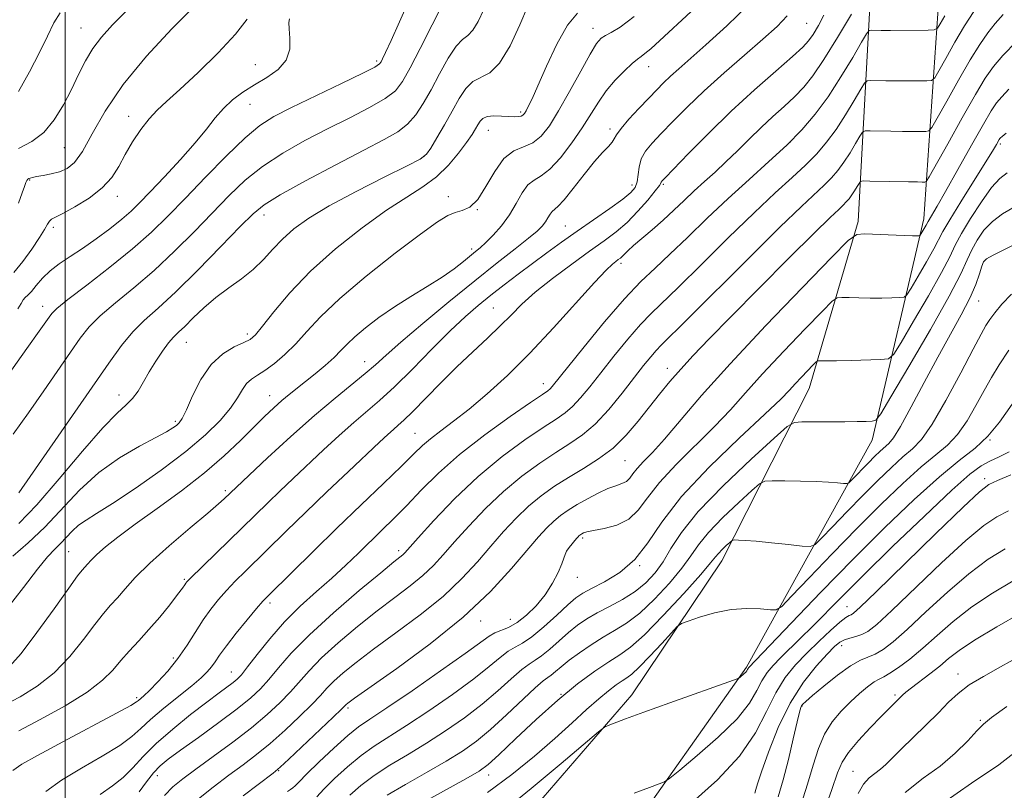
# Model space of a CAD drawing. Extents: x 2077300 to 2080200, y 312300 to 315200.
# Drawn here: x 2079490 to 2079700, y 314810 to 314974 of the extents above; entities that cross this region are included whole.
import ezdxf

# ---------------------------------------------------------------- set-up
doc = ezdxf.new("R2010")
doc.units = 0
doc.header["$MEASUREMENT"] = 0
for name, color, linetype, lineweight in [('32000', 7, 'Continuous', 0), ('DTM HARD BREAKLINE', 7, 'Continuous', 0), ('DTM SPOT ELEVATION', 2, 'Continuous', 13), ('INDEX CONTOUR', 41, 'Continuous', 13), ('INTERMEDIATE CONTOUR', 44, 'Continuous', 0)]:
    doc.layers.add(name, color=color, linetype=linetype, lineweight=lineweight)

msp = doc.modelspace()

# ---------------------------------------------------------------- linework, layer by layer
at = {"layer": '32000', "flags": 128}
msp.add_lwpolyline([(2079500, 315000), (2079500, 312500)], dxfattribs=at)
at = {"layer": 'DTM HARD BREAKLINE'}
for points in [[(2079477.5, 314695.68, 1050.6), (2079518.26, 314733.61, 1051.42), (2079591.06, 314795.47, 1052.24), (2079620.75, 314829.89, 1049.44), (2079639.96, 314858.47, 1046.7), (2079658.57, 314895.21, 1040.87), (2079669.02, 314930.78, 1035.62), (2079671.88, 314984.41, 1025.6), (2079673.357, 315000, 1022.996)], [(2079495.02, 314669.47, 1054.1), (2079515.99, 314675.32, 1053.93), (2079545.69, 314701.58, 1054.16), (2079584.11, 314750, 1053.75), (2079618.45, 314797.83, 1053.23), (2079645.23, 314835.74, 1049.79), (2079671.99, 314884.15, 1042.62), (2079683.01, 314931.38, 1035.45), (2079687.03, 314990.83, 1024.43), (2079688.343, 315000, 1022.896)]]:
    msp.add_polyline3d(points, dxfattribs=at)
at = {"layer": 'DTM SPOT ELEVATION'}
for p in [(2079658.04, 314973.04, 1023), (2079503.42, 314972.05, 997.1), (2079612.51, 314971.97, 1015.4), (2079566.42, 314965, 1005.7), (2079540.56, 314964.23, 1003.2), (2079624.36, 314963.8, 1018.7), (2079539.4, 314955.76, 1004.8), (2079597.06, 314954.12, 1013.7), (2079513.54, 314953.2, 1001.4), (2079590.18, 314950.25, 1014.8), (2079616.14, 314950.52, 1019.6), (2079654.54, 314947.74, 1027.9), (2079499.86, 314946.51, 998.9), (2079699.31, 314947.32, 1038.3), (2079576.5, 314944.65, 1011.9), (2079492.45, 314939.66, 1000.1), (2079620.8, 314938.56, 1021.4), (2079627.47, 314938.69, 1024.2), (2079511.16, 314936.17, 1002.6), (2079581.63, 314936.09, 1015.4), (2079587.82, 314933.31, 1016), (2079542.37, 314932.18, 1010.6), (2079497.53, 314929.54, 1002.4), (2079606.58, 314929.84, 1021.1), (2079586.65, 314924.9, 1017.6), (2079618.48, 314921.84, 1026.4), (2079695.83, 314922.27, 1044.1), (2079495.21, 314912.66, 1005.4), (2079591.23, 314912.32, 1023.1), (2079694.64, 314913.8, 1044.8), (2079538.81, 314906.78, 1013.6), (2079525.83, 314905.01, 1012.8), (2079563.85, 314900.91, 1019.3), (2079628.33, 314899.46, 1033.4), (2079601.88, 314896.2, 1027.4), (2079511.48, 314893.8, 1011.4), (2079543.61, 314893.62, 1017.3), (2079523.46, 314888.16, 1013.7), (2079574.58, 314885.64, 1025.1), (2079697.08, 314884.17, 1050), (2079619.31, 314879.8, 1034.9), (2079695.97, 314875.95, 1053.6), (2079534.15, 314873.36, 1019.7), (2079610.3, 314863.28, 1038.3), (2079500.73, 314860.38, 1017), (2079571.08, 314860.61, 1029.6), (2079622.43, 314857.42, 1040), (2079525.39, 314854.49, 1021.8), (2079609.12, 314854.89, 1038.7), (2079543.68, 314849.45, 1026.4), (2079666.59, 314848.63, 1053.2), (2079588.58, 314845.59, 1036.6), (2079594.85, 314845.97, 1037.1), (2079665.47, 314840.37, 1056.6), (2079523.05, 314837.69, 1023.6), (2079535.46, 314834.73, 1027.2), (2079690.25, 314834.33, 1063.4), (2079515.24, 314829.29, 1023.7), (2079605.66, 314829.98, 1046), (2079676.84, 314829.83, 1061.7), (2079560.25, 314827.03, 1036.3), (2079656.99, 314827.46, 1058.1), (2079695.02, 314824.45, 1065.8), (2079545.53, 314813.73, 1036.1), (2079667.9, 314813.55, 1063.1), (2079519.63, 314812.64, 1030.6), (2079590.25, 314812.79, 1046.6)]:
    msp.add_point(p, dxfattribs=at)
at = {"layer": 'INDEX CONTOUR'}
for points in [[(2079645.662, 314977.023, 1020), (2079640.979, 314972.524, 1020), (2079636.533, 314968.469, 1020), (2079630.789, 314963.357, 1020), (2079629.023, 314961.764, 1020), (2079627.539, 314960.349, 1020), (2079626.067, 314958.863, 1020), (2079624.355, 314957.08, 1020), (2079622.269, 314954.883, 1020), (2079620.15, 314952.587, 1020), (2079618.462, 314950.615, 1020), (2079617.516, 314949.274, 1020), (2079617.029, 314948.386, 1020), (2079616.57, 314947.658, 1020), (2079615.771, 314946.796, 1020), (2079614.524, 314945.52, 1020), (2079612.784, 314943.555, 1020), (2079610.586, 314940.795, 1020), (2079608.288, 314937.816, 1020), (2079606.328, 314935.368, 1020), (2079605.028, 314933.985, 1020), (2079603.761, 314932.942, 1020), (2079603.329, 314932.332, 1020), (2079602.879, 314931.535, 1020), (2079602.361, 314930.674, 1020), (2079601.685, 314929.806, 1020), (2079600.582, 314928.733, 1020), (2079598.741, 314927.191, 1020), (2079595.91, 314924.957, 1020), (2079592.08, 314921.957, 1020), (2079587.301, 314918.157, 1020), (2079581.763, 314913.65, 1020), (2079576.219, 314909.047, 1020), (2079571.561, 314905.087, 1020), (2079568.391, 314902.286, 1020), (2079566.144, 314900.248, 1020), (2079563.967, 314898.356, 1020), (2079557.54, 314893.143, 1020), (2079553.144, 314889.423, 1020), (2079548.104, 314884.925, 1020), (2079543.16, 314880.372, 1020), (2079533.876, 314871.625, 1020), (2079532.707, 314870.591, 1020), (2079530.386, 314868.608, 1020), (2079526.64, 314865.445, 1020), (2079522.202, 314861.64, 1020), (2079518.057, 314857.921, 1020), (2079514.964, 314854.869, 1020), (2079512.782, 314852.472, 1020), (2079511.145, 314850.571, 1020), (2079509.706, 314848.955, 1020), (2079508.185, 314847.214, 1020), (2079506.321, 314844.886, 1020), (2079503.913, 314841.688, 1020), (2079500.997, 314838.043, 1020), (2079497.672, 314834.555, 1020), (2079494.062, 314831.702, 1020), (2079490.413, 314829.457, 1020), (2079486.997, 314827.67, 1020)], [(2079527.409, 314976.575, 1000), (2079522.73, 314971.827, 1000), (2079517.367, 314966.058, 1000), (2079512.369, 314959.998, 1000), (2079508.551, 314954.317, 1000), (2079505.785, 314949.435, 1000), (2079503.708, 314945.71, 1000), (2079501.988, 314943.365, 1000), (2079500.413, 314942.079, 1000), (2079498.8, 314941.396, 1000), (2079497.043, 314940.93, 1000), (2079495.332, 314940.587, 1000), (2079493.934, 314940.34, 1000), (2079493.039, 314940.166, 1000), (2079492.543, 314940.037, 1000), (2079492.268, 314939.926, 1000), (2079492.059, 314939.793, 1000), (2079491.858, 314939.545, 1000), (2079491.634, 314939.076, 1000), (2079491.337, 314938.261, 1000), (2079490.856, 314936.884, 1000), (2079490.063, 314934.708, 1000)], [(2079589.235, 314975.969, 1010), (2079588.051, 314973.451, 1010), (2079586.913, 314971.543, 1010), (2079585.828, 314970.462, 1010), (2079584.679, 314969.606, 1010), (2079583.314, 314968.17, 1010), (2079581.64, 314965.591, 1010), (2079579.796, 314962.276, 1010), (2079577.977, 314958.876, 1010), (2079576.317, 314955.923, 1010), (2079574.707, 314953.491, 1010), (2079572.977, 314951.533, 1010), (2079570.894, 314949.93, 1010), (2079567.963, 314948.254, 1010), (2079563.627, 314946, 1010), (2079557.668, 314942.875, 1010), (2079551.233, 314939.43, 1010), (2079545.809, 314936.43, 1010), (2079542.395, 314934.339, 1010), (2079540.046, 314932.431, 1010), (2079537.33, 314929.683, 1010), (2079533.22, 314925.427, 1010), (2079528.305, 314920.42, 1010), (2079523.581, 314915.773, 1010), (2079519.816, 314912.307, 1010), (2079516.879, 314909.673, 1010), (2079514.41, 314907.23, 1010), (2079512.035, 314904.369, 1010), (2079509.308, 314900.601, 1010), (2079490.171, 314872.932, 1010)], [(2079693.614, 314975.54, 1030), (2079691.684, 314972.502, 1030), (2079689.601, 314968.989, 1030), (2079687.653, 314965.563, 1030), (2079686.159, 314962.877, 1030), (2079685.292, 314961.402, 1030), (2079684.639, 314960.856, 1030), (2079683.64, 314960.771, 1030), (2079679.612, 314960.751, 1030), (2079677.172, 314960.755, 1030), (2079674.909, 314960.777, 1030), (2079671.662, 314960.837, 1030), (2079670.892, 314960.784, 1030), (2079670.342, 314960.303, 1030), (2079669.542, 314958.983, 1030), (2079668.144, 314956.58, 1030), (2079666.296, 314953.52, 1030), (2079664.271, 314950.397, 1030), (2079662.262, 314947.666, 1030), (2079660.158, 314945.216, 1030), (2079657.77, 314942.796, 1030), (2079654.901, 314940.135, 1030), (2079651.322, 314936.873, 1030), (2079646.797, 314932.629, 1030), (2079641.292, 314927.268, 1030), (2079635.595, 314921.631, 1030), (2079630.694, 314916.806, 1030), (2079624.851, 314911.196, 1030), (2079622.589, 314908.815, 1030), (2079619.891, 314905.677, 1030), (2079616.944, 314902.073, 1030), (2079614.139, 314898.549, 1030), (2079611.78, 314895.555, 1030), (2079609.827, 314893.159, 1030), (2079608.153, 314891.336, 1030), (2079606.572, 314889.981, 1030), (2079604.648, 314888.664, 1030), (2079601.886, 314886.874, 1030), (2079597.952, 314884.207, 1030), (2079593.169, 314880.678, 1030), (2079588.022, 314876.407, 1030), (2079582.996, 314871.624, 1030), (2079578.574, 314867.005, 1030), (2079575.242, 314863.337, 1030), (2079572.393, 314860.167, 1030), (2079571.939, 314859.724, 1030), (2079570.035, 314858.188, 1030), (2079567.253, 314855.912, 1030), (2079562.669, 314852.089, 1030), (2079557.194, 314847.38, 1030), (2079552.057, 314842.693, 1030), (2079548.21, 314838.761, 1030), (2079545.487, 314835.623, 1030), (2079543.447, 314833.144, 1030), (2079541.635, 314831.135, 1030), (2079539.548, 314829.202, 1030), (2079536.671, 314826.899, 1030), (2079532.727, 314823.955, 1030), (2079528.396, 314820.806, 1030), (2079524.595, 314818.061, 1030), (2079521.994, 314816.14, 1030), (2079520.272, 314814.702, 1030), (2079518.86, 314813.215, 1030), (2079517.322, 314811.299, 1030), (2079515.756, 314809.191, 1030)], [(2079700.721, 314941.135, 1040), (2079699.191, 314939.973, 1040), (2079697.432, 314938.026, 1040), (2079695.236, 314934.996, 1040), (2079692.935, 314931.454, 1040), (2079690.996, 314928.192, 1040), (2079689.689, 314925.7, 1040), (2079688.506, 314923.267, 1040), (2079686.741, 314919.883, 1040), (2079683.959, 314914.947, 1040), (2079680.788, 314909.496, 1040), (2079678.126, 314904.978, 1040), (2079676.558, 314902.464, 1040), (2079675.427, 314901.521, 1040), (2079673.763, 314901.343, 1040), (2079667.477, 314901.168, 1040), (2079664.382, 314901.096, 1040), (2079662.336, 314901.069, 1040), (2079661.21, 314901.074, 1040), (2079660.667, 314901.09, 1040), (2079660.377, 314901.067, 1040), (2079660.056, 314900.837, 1040), (2079659.426, 314900.205, 1040), (2079656.918, 314897.603, 1040), (2079655.557, 314896.148, 1040), (2079654.327, 314894.801, 1040), (2079652.494, 314892.924, 1040), (2079649.113, 314889.691, 1040), (2079643.653, 314884.59, 1040), (2079637.23, 314878.376, 1040), (2079631.37, 314872.118, 1040), (2079627.191, 314866.696, 1040), (2079624.18, 314862.24, 1040), (2079621.414, 314858.688, 1040), (2079618.222, 314855.969, 1040), (2079614.945, 314853.968, 1040), (2079612.174, 314852.555, 1040), (2079610.291, 314851.548, 1040), (2079608.839, 314850.54, 1040), (2079607.153, 314849.073, 1040), (2079604.767, 314846.868, 1040), (2079602.021, 314844.378, 1040), (2079599.459, 314842.239, 1040), (2079597.477, 314840.897, 1040), (2079595.904, 314840.039, 1040), (2079594.425, 314839.162, 1040), (2079592.712, 314837.834, 1040), (2079590.388, 314835.898, 1040), (2079587.063, 314833.268, 1040), (2079582.554, 314829.968, 1040), (2079577.506, 314826.457, 1040), (2079572.767, 314823.303, 1040), (2079565.886, 314818.936, 1040), (2079563.056, 314816.929, 1040), (2079560.162, 314814.54, 1040), (2079557.418, 314812.025, 1040), (2079555.167, 314809.783, 1040), (2079553.64, 314808.122, 1040)], [(2079701.777, 314891.856, 1050), (2079699.104, 314888.012, 1050), (2079696.63, 314885.006, 1050), (2079693.889, 314882.489, 1050), (2079690.543, 314879.835, 1050), (2079686.289, 314876.35, 1050), (2079680.93, 314871.517, 1050), (2079674.695, 314865.534, 1050), (2079667.924, 314858.778, 1050), (2079661.038, 314851.721, 1050), (2079654.797, 314845.221, 1050), (2079645.642, 314835.632, 1050), (2079645.539, 314835.469, 1050), (2079645.437, 314835.267, 1050), (2079645.288, 314835.013, 1050), (2079645.036, 314834.697, 1050), (2079644.654, 314834.322, 1050), (2079643.875, 314833.656, 1050), (2079643.535, 314833.443, 1050), (2079642.461, 314833.026, 1050), (2079628.864, 314828.162, 1050), (2079623.341, 314826.174, 1050), (2079619.447, 314824.753, 1050), (2079615.745, 314823.364, 1050), (2079614.94, 314822.985, 1050), (2079613.658, 314821.999, 1050), (2079605.69, 314815.197, 1050), (2079599.343, 314809.878, 1050), (2079593.198, 314804.952, 1050)], [(2079702.019, 314854.175, 1060), (2079697.614, 314851.561, 1060), (2079693.177, 314848.6, 1060), (2079689.238, 314845.521, 1060), (2079685.802, 314842.52, 1060), (2079682.746, 314839.791, 1060), (2079679.988, 314837.499, 1060), (2079677.617, 314835.711, 1060), (2079675.762, 314834.467, 1060), (2079674.474, 314833.74, 1060), (2079673.476, 314833.241, 1060), (2079672.409, 314832.612, 1060), (2079670.994, 314831.571, 1060), (2079669.267, 314830.134, 1060), (2079667.342, 314828.393, 1060), (2079665.344, 314826.413, 1060), (2079663.438, 314824.142, 1060), (2079661.799, 314821.502, 1060), (2079660.529, 314818.423, 1060), (2079659.427, 314814.87, 1060), (2079658.222, 314810.817, 1060), (2079656.743, 314806.365, 1060)]]:
    msp.add_polyline3d(points, dxfattribs=at)
at = {"layer": 'INTERMEDIATE CONTOUR'}
for points in [[(2079575.059, 314982.041, 1006), (2079571.239, 314973.356, 1006), (2079569.46, 314969.351, 1006), (2079568.302, 314966.794, 1006), (2079567.669, 314965.449, 1006), (2079567.345, 314964.807, 1006), (2079567.018, 314964.375, 1006), (2079565.977, 314963.717, 1006), (2079563.417, 314962.41, 1006), (2079558.891, 314960.206, 1006), (2079548.267, 314955.071, 1006), (2079544.493, 314953.151, 1006), (2079541.505, 314951.264, 1006), (2079538.359, 314948.647, 1006), (2079534.372, 314944.798, 1006), (2079529.916, 314940.242, 1006), (2079525.627, 314935.76, 1006), (2079521.928, 314931.927, 1006), (2079518.393, 314928.478, 1006), (2079514.386, 314924.941, 1006), (2079509.546, 314921.03, 1006), (2079504.614, 314917.206, 1006), (2079500.61, 314914.119, 1006), (2079498.262, 314912.221, 1006), (2079497.156, 314911.167, 1006), (2079496.587, 314910.418, 1006), (2079494.485, 314907.399, 1006), (2079491.878, 314903.684, 1006), (2079487.754, 314897.877, 1006)], [(2079635.257, 314977.273, 1018), (2079624.778, 314967.627, 1018), (2079623.563, 314966.564, 1018), (2079622.746, 314965.94, 1018), (2079621.959, 314965.365, 1018), (2079620.857, 314964.456, 1018), (2079619.211, 314962.931, 1018), (2079617.246, 314960.915, 1018), (2079615.307, 314958.633, 1018), (2079613.628, 314956.249, 1018), (2079610.202, 314950.781, 1018), (2079607.975, 314947.526, 1018), (2079605.567, 314944.374, 1018), (2079603.307, 314941.904, 1018), (2079601.448, 314940.481, 1018), (2079599.934, 314939.61, 1018), (2079598.635, 314938.582, 1018), (2079597.418, 314936.862, 1018), (2079596.149, 314934.617, 1018), (2079594.691, 314932.191, 1018), (2079592.976, 314929.89, 1018), (2079591.205, 314927.882, 1018), (2079589.645, 314926.299, 1018), (2079588.469, 314925.199, 1018), (2079587.473, 314924.349, 1018), (2079584.863, 314922.236, 1018), (2079582.874, 314920.719, 1018), (2079580.317, 314918.94, 1018), (2079577.177, 314916.953, 1018), (2079573.694, 314914.81, 1018), (2079570.172, 314912.564, 1018), (2079566.889, 314910.287, 1018), (2079564.028, 314908.115, 1018), (2079561.746, 314906.203, 1018), (2079560.104, 314904.638, 1018), (2079558.77, 314903.248, 1018), (2079557.315, 314901.792, 1018), (2079555.433, 314900.105, 1018), (2079553.3, 314898.319, 1018), (2079551.217, 314896.64, 1018), (2079547.783, 314893.915, 1018), (2079546.184, 314892.583, 1018), (2079544.456, 314891.047, 1018), (2079542.482, 314889.185, 1018), (2079540.152, 314886.883, 1018), (2079537.35, 314884.066, 1018), (2079533.929, 314880.799, 1018), (2079529.741, 314877.185, 1018), (2079524.774, 314873.361, 1018), (2079519.593, 314869.608, 1018), (2079514.903, 314866.243, 1018), (2079511.26, 314863.512, 1018), (2079508.618, 314861.392, 1018), (2079506.782, 314859.79, 1018), (2079505.556, 314858.611, 1018), (2079504.758, 314857.752, 1018), (2079503.654, 314856.475, 1018), (2079502.673, 314855.214, 1018), (2079500.766, 314852.591, 1018), (2079497.663, 314848.221, 1018), (2079493.994, 314843.125, 1018), (2079490.616, 314838.674, 1018), (2079488.127, 314835.88, 1018)], [(2079580.83, 314977.905, 1008), (2079578.217, 314972.694, 1008), (2079575.668, 314967.682, 1008), (2079573.515, 314963.52, 1008), (2079571.92, 314960.647, 1008), (2079570.374, 314958.666, 1008), (2079568.197, 314956.971, 1008), (2079564.892, 314955.068, 1008), (2079560.676, 314952.903, 1008), (2079555.947, 314950.535, 1008), (2079551.081, 314948.013, 1008), (2079546.369, 314945.347, 1008), (2079542.084, 314942.538, 1008), (2079538.383, 314939.568, 1008), (2079534.981, 314936.336, 1008), (2079527.574, 314928.677, 1008), (2079523.349, 314924.449, 1008), (2079518.984, 314920.357, 1008), (2079514.681, 314916.668, 1008), (2079510.747, 314913.439, 1008), (2079507.51, 314910.675, 1008), (2079505.149, 314908.295, 1008), (2079503.232, 314905.884, 1008), (2079501.175, 314902.943, 1008), (2079495.447, 314894.665, 1008), (2079492.176, 314889.967, 1008), (2079488.962, 314885.405, 1008)], [(2079609.196, 314975.164, 1014), (2079607.054, 314972.614, 1014), (2079604.766, 314968.573, 1014), (2079602.574, 314963.896, 1014), (2079600.75, 314959.714, 1014), (2079599.494, 314956.899, 1014), (2079598.709, 314955.264, 1014), (2079598.226, 314954.359, 1014), (2079597.883, 314953.799, 1014), (2079597.565, 314953.454, 1014), (2079597.166, 314953.257, 1014), (2079596.586, 314953.152, 1014), (2079595.74, 314953.122, 1014), (2079594.551, 314953.163, 1014), (2079593.008, 314953.251, 1014), (2079591.37, 314953.288, 1014), (2079589.964, 314953.157, 1014), (2079589.026, 314952.773, 1014), (2079588.435, 314952.17, 1014), (2079587.983, 314951.412, 1014), (2079587.466, 314950.521, 1014), (2079586.71, 314949.334, 1014), (2079585.549, 314947.647, 1014), (2079583.86, 314945.356, 1014), (2079581.695, 314942.767, 1014), (2079579.15, 314940.285, 1014), (2079576.256, 314938.157, 1014), (2079572.802, 314935.985, 1014), (2079568.51, 314933.212, 1014), (2079563.27, 314929.447, 1014), (2079557.629, 314924.961, 1014), (2079552.301, 314920.193, 1014), (2079547.876, 314915.576, 1014), (2079544.466, 314911.528, 1014), (2079542.06, 314908.465, 1014), (2079540.55, 314906.638, 1014), (2079539.426, 314905.655, 1014), (2079538.076, 314904.962, 1014), (2079536.059, 314904.05, 1014), (2079533.608, 314902.594, 1014), (2079531.126, 314900.31, 1014), (2079528.951, 314897.103, 1014), (2079527.182, 314893.607, 1014), (2079525.854, 314890.642, 1014), (2079524.96, 314888.814, 1014), (2079524.331, 314887.864, 1014), (2079523.752, 314887.322, 1014), (2079522.98, 314886.761, 1014), (2079521.644, 314885.951, 1014), (2079519.343, 314884.707, 1014), (2079515.843, 314882.871, 1014), (2079511.585, 314880.395, 1014), (2079507.177, 314877.257, 1014), (2079503.101, 314873.508, 1014), (2079495.714, 314865.639, 1014), (2079492.168, 314862.279, 1014), (2079488.896, 314859.43, 1014)], [(2079498.958, 314975.265, 996), (2079497.639, 314973.107, 996), (2079496.234, 314970.32, 996), (2079494.538, 314966.823, 996), (2079492.425, 314962.675, 996), (2079490.094, 314958.502, 996)], [(2079513.319, 314975.875, 998), (2079510.129, 314972.674, 998), (2079507.754, 314970.088, 998), (2079505.911, 314967.661, 998), (2079504.338, 314965.019, 998), (2079502.865, 314962.107, 998), (2079501.344, 314958.948, 998), (2079499.642, 314955.626, 998), (2079497.699, 314952.448, 998), (2079495.469, 314949.782, 998), (2079492.925, 314947.854, 998), (2079490.101, 314946.326, 998)], [(2079598.545, 314976.562, 1012), (2079596.923, 314972.703, 1012), (2079594.833, 314968.241, 1012), (2079592.596, 314964.507, 1012), (2079590.481, 314962.451, 1012), (2079586.864, 314960.644, 1012), (2079585.382, 314959.146, 1012), (2079583.979, 314956.978, 1012), (2079582.491, 314954.319, 1012), (2079580.826, 314951.393, 1012), (2079579.199, 314948.61, 1012), (2079577.9, 314946.428, 1012), (2079577, 314945.101, 1012), (2079575.678, 314944.084, 1012), (2079572.896, 314942.631, 1012), (2079568.018, 314940.215, 1012), (2079562.023, 314937.192, 1012), (2079556.293, 314934.139, 1012), (2079551.906, 314931.502, 1012), (2079548.725, 314929.204, 1012), (2079546.306, 314927.04, 1012), (2079544.24, 314924.851, 1012), (2079542.247, 314922.665, 1012), (2079540.084, 314920.557, 1012), (2079537.579, 314918.57, 1012), (2079534.86, 314916.612, 1012), (2079532.128, 314914.557, 1012), (2079529.571, 314912.348, 1012), (2079527.325, 314910.208, 1012), (2079525.514, 314908.424, 1012), (2079524.19, 314907.168, 1012), (2079523.136, 314906.135, 1012), (2079522.065, 314904.901, 1012), (2079520.767, 314903.155, 1012), (2079519.335, 314901.028, 1012), (2079517.941, 314898.764, 1012), (2079516.706, 314896.585, 1012), (2079515.563, 314894.632, 1012), (2079514.397, 314893.023, 1012), (2079513.033, 314891.705, 1012), (2079511.071, 314889.94, 1012), (2079508.048, 314886.818, 1012), (2079503.727, 314881.806, 1012), (2079498.754, 314875.883, 1012), (2079493.998, 314870.403, 1012), (2079490.132, 314866.415, 1012)], [(2079621.284, 314974.462, 1016), (2079618.292, 314972.207, 1016), (2079616.368, 314971.062, 1016), (2079615.134, 314970.466, 1016), (2079614.216, 314969.863, 1016), (2079613.251, 314968.71, 1016), (2079611.879, 314966.471, 1016), (2079609.87, 314962.85, 1016), (2079607.499, 314958.519, 1016), (2079605.173, 314954.391, 1016), (2079603.191, 314951.202, 1016), (2079601.427, 314948.976, 1016), (2079599.646, 314947.562, 1016), (2079597.678, 314946.717, 1016), (2079595.589, 314945.835, 1016), (2079593.509, 314944.222, 1016), (2079591.541, 314941.456, 1016), (2079589.688, 314938.213, 1016), (2079587.93, 314935.44, 1016), (2079586.25, 314933.838, 1016), (2079584.646, 314933.105, 1016), (2079583.118, 314932.69, 1016), (2079581.548, 314932.052, 1016), (2079579.325, 314930.684, 1016), (2079575.713, 314928.087, 1016), (2079570.325, 314923.999, 1016), (2079564.147, 314919.11, 1016), (2079558.51, 314914.345, 1016), (2079554.411, 314910.431, 1016), (2079551.52, 314907.306, 1016), (2079549.173, 314904.708, 1016), (2079546.848, 314902.434, 1016), (2079544.59, 314900.514, 1016), (2079542.587, 314899.032, 1016), (2079540.978, 314898.009, 1016), (2079539.713, 314897.19, 1016), (2079538.692, 314896.256, 1016), (2079537.784, 314894.938, 1016), (2079536.727, 314893.186, 1016), (2079535.228, 314890.998, 1016), (2079533.012, 314888.374, 1016), (2079529.891, 314885.293, 1016), (2079525.697, 314881.732, 1016), (2079520.452, 314877.77, 1016), (2079514.935, 314873.888, 1016), (2079510.113, 314870.671, 1016), (2079506.71, 314868.524, 1016), (2079504.466, 314867.133, 1016), (2079502.879, 314866.006, 1016), (2079501.52, 314864.756, 1016), (2079499.058, 314862.133, 1016), (2079497.81, 314860.917, 1016), (2079496.256, 314859.298, 1016), (2079494.089, 314856.679, 1016), (2079491.119, 314852.73, 1016), (2079487.614, 314848.183, 1016)], [(2079661.663, 314974.74, 1024), (2079660.507, 314972.54, 1024), (2079659.388, 314970.676, 1024), (2079658.437, 314969.307, 1024), (2079657.18, 314967.949, 1024), (2079654.993, 314965.958, 1024), (2079651.449, 314962.855, 1024), (2079646.912, 314958.84, 1024), (2079641.945, 314954.279, 1024), (2079637.095, 314949.576, 1024), (2079632.853, 314945.293, 1024), (2079627.925, 314940.188, 1024), (2079627.21, 314939.421, 1024), (2079627.043, 314939.184, 1024), (2079626.957, 314938.972, 1024), (2079626.624, 314938.445, 1024), (2079625.758, 314937.299, 1024), (2079624.166, 314935.36, 1024), (2079622.059, 314932.971, 1024), (2079619.743, 314930.601, 1024), (2079617.422, 314928.578, 1024), (2079614.873, 314926.654, 1024), (2079611.77, 314924.439, 1024), (2079607.947, 314921.672, 1024), (2079603.878, 314918.62, 1024), (2079600.2, 314915.679, 1024), (2079597.355, 314913.136, 1024), (2079595.027, 314910.833, 1024), (2079592.706, 314908.502, 1024), (2079589.986, 314905.918, 1024), (2079586.877, 314903.02, 1024), (2079583.492, 314899.79, 1024), (2079579.989, 314896.294, 1024), (2079574.022, 314890.204, 1024), (2079572.196, 314888.429, 1024), (2079570.969, 314887.326, 1024), (2079569.957, 314886.456, 1024), (2079568.771, 314885.393, 1024), (2079567.017, 314883.759, 1024), (2079560.391, 314877.49, 1024), (2079555.807, 314873.127, 1024), (2079551.229, 314868.74, 1024), (2079547.213, 314864.849, 1024), (2079538.42, 314856.229, 1024), (2079536.277, 314854.096, 1024), (2079534.385, 314852.129, 1024), (2079532.66, 314850.193, 1024), (2079531.029, 314848.152, 1024), (2079529.423, 314845.867, 1024), (2079525.996, 314840.439, 1024), (2079524.03, 314837.607, 1024), (2079521.862, 314834.939, 1024), (2079519.736, 314832.617, 1024), (2079517.959, 314830.825, 1024), (2079516.758, 314829.681, 1024), (2079515.628, 314828.68, 1024), (2079515.218, 314828.355, 1024), (2079513.988, 314827.616, 1024), (2079510.988, 314825.974, 1024), (2079499.504, 314819.867, 1024), (2079494.106, 314816.953, 1024), (2079490.798, 314815.055, 1024), (2079488.85, 314813.743, 1024)], [(2079538.776, 314973.926, 1002), (2079536.301, 314970.704, 1002), (2079532.631, 314966.741, 1002), (2079528.378, 314962.542, 1002), (2079524.478, 314958.901, 1002), (2079521.63, 314956.366, 1002), (2079519.591, 314954.518, 1002), (2079517.885, 314952.695, 1002), (2079516.138, 314950.392, 1002), (2079514.395, 314947.744, 1002), (2079512.805, 314945.04, 1002), (2079511.425, 314942.514, 1002), (2079509.932, 314940.163, 1002), (2079507.909, 314937.925, 1002), (2079505.128, 314935.786, 1002), (2079502.1, 314933.91, 1002), (2079499.527, 314932.511, 1002), (2079497.926, 314931.709, 1002), (2079497.097, 314931.271, 1002), (2079496.659, 314930.873, 1002), (2079496.254, 314930.214, 1002), (2079495.635, 314929.095, 1002), (2079494.576, 314927.342, 1002), (2079492.949, 314924.904, 1002), (2079491.005, 314922.236, 1002), (2079489.091, 314919.92, 1002)], [(2079547.796, 314973.969, 1004), (2079547.667, 314973.18, 1004), (2079547.72, 314971.881, 1004), (2079547.908, 314969.89, 1004), (2079547.859, 314967.511, 1004), (2079547.119, 314965.167, 1004), (2079545.389, 314963.185, 1004), (2079542.976, 314961.497, 1004), (2079540.345, 314959.936, 1004), (2079537.882, 314958.355, 1004), (2079535.673, 314956.685, 1004), (2079533.729, 314954.877, 1004), (2079531.992, 314952.86, 1004), (2079530.13, 314950.472, 1004), (2079527.743, 314947.529, 1004), (2079524.606, 314943.979, 1004), (2079521.188, 314940.292, 1004), (2079518.132, 314937.069, 1004), (2079515.879, 314934.728, 1004), (2079514.056, 314932.953, 1004), (2079512.083, 314931.243, 1004), (2079509.54, 314929.23, 1004), (2079506.627, 314927.061, 1004), (2079503.701, 314925.015, 1004), (2079501.059, 314923.29, 1004), (2079498.76, 314921.774, 1004), (2079496.802, 314920.273, 1004), (2079495.18, 314918.667, 1004), (2079493.87, 314917.122, 1004), (2079492.846, 314915.871, 1004), (2079492.075, 314915.071, 1004), (2079491.501, 314914.549, 1004), (2079491.063, 314914.05, 1004), (2079490.648, 314913.325, 1004), (2079489.934, 314912.147, 1004)], [(2079653.854, 314974.599, 1022), (2079651.711, 314972.354, 1022), (2079648.696, 314969.656, 1022), (2079644.79, 314966.263, 1022), (2079640.436, 314962.453, 1022), (2079636.196, 314958.63, 1022), (2079632.528, 314955.143, 1022), (2079629.486, 314952.101, 1022), (2079627.023, 314949.554, 1022), (2079625.098, 314947.506, 1022), (2079623.687, 314945.772, 1022), (2079622.777, 314944.119, 1022), (2079622.314, 314942.383, 1022), (2079621.915, 314939.209, 1022), (2079621.504, 314938.056, 1022), (2079620.575, 314936.957, 1022), (2079618.819, 314935.547, 1022), (2079616.062, 314933.574, 1022), (2079609.1, 314928.739, 1022), (2079605.77, 314926.379, 1022), (2079602.646, 314924.111, 1022), (2079599.601, 314921.857, 1022), (2079596.546, 314919.561, 1022), (2079593.547, 314917.27, 1022), (2079590.705, 314915.053, 1022), (2079588.047, 314912.903, 1022), (2079585.287, 314910.501, 1022), (2079582.063, 314907.451, 1022), (2079578.165, 314903.544, 1022), (2079574.008, 314899.32, 1022), (2079570.159, 314895.506, 1022), (2079567.017, 314892.611, 1022), (2079561.55, 314887.94, 1022), (2079558.438, 314885.159, 1022), (2079555.089, 314882.065, 1022), (2079548.622, 314875.978, 1022), (2079545.788, 314873.287, 1022), (2079543.285, 314870.889, 1022), (2079526.577, 314854.608, 1022), (2079525.96, 314853.962, 1022), (2079525.728, 314853.654, 1022), (2079525.499, 314853.298, 1022), (2079525.001, 314852.588, 1022), (2079523.987, 314851.24, 1022), (2079522.303, 314849.09, 1022), (2079520.163, 314846.453, 1022), (2079517.874, 314843.761, 1022), (2079515.694, 314841.356, 1022), (2079513.688, 314839.205, 1022), (2079511.876, 314837.182, 1022), (2079510.163, 314835.154, 1022), (2079508, 314832.961, 1022), (2079504.727, 314830.437, 1022), (2079499.997, 314827.524, 1022), (2079494.719, 314824.614, 1022), (2079490.117, 314822.209, 1022)], [(2079667.551, 314974.978, 1026), (2079664.601, 314969.983, 1026), (2079661.711, 314965.299, 1026), (2079659.363, 314961.856, 1026), (2079657.381, 314959.398, 1026), (2079655.424, 314957.375, 1026), (2079653.227, 314955.325, 1026), (2079650.816, 314953.142, 1026), (2079648.294, 314950.812, 1026), (2079645.754, 314948.344, 1026), (2079643.246, 314945.853, 1026), (2079640.814, 314943.478, 1026), (2079638.486, 314941.319, 1026), (2079636.244, 314939.302, 1026), (2079634.059, 314937.313, 1026), (2079631.897, 314935.264, 1026), (2079629.71, 314933.168, 1026), (2079627.448, 314931.068, 1026), (2079625.111, 314929.02, 1026), (2079621.127, 314925.634, 1026), (2079619.934, 314924.551, 1026), (2079618.726, 314923.343, 1026), (2079618.314, 314922.976, 1026), (2079617.88, 314922.644, 1026), (2079617.362, 314922.273, 1026), (2079616.626, 314921.699, 1026), (2079615.261, 314920.402, 1026), (2079612.784, 314917.773, 1026), (2079604.091, 314908.126, 1026), (2079599.015, 314902.709, 1026), (2079594.238, 314897.967, 1026), (2079589.91, 314894.008, 1026), (2079586.08, 314890.775, 1026), (2079582.787, 314888.197, 1026), (2079580.047, 314886.146, 1026), (2079577.867, 314884.478, 1026), (2079576.142, 314882.989, 1026), (2079574.31, 314881.22, 1026), (2079571.698, 314878.65, 1026), (2079567.834, 314874.923, 1026), (2079563.063, 314870.352, 1026), (2079557.932, 314865.416, 1026), (2079552.971, 314860.59, 1026), (2079543.39, 314851.148, 1026), (2079542.126, 314849.818, 1026), (2079540.782, 314848.259, 1026), (2079538.789, 314845.862, 1026), (2079536.474, 314843.013, 1026), (2079534.384, 314840.348, 1026), (2079532.928, 314838.353, 1026), (2079531.955, 314836.924, 1026), (2079531.174, 314835.809, 1026), (2079530.291, 314834.755, 1026), (2079529.008, 314833.509, 1026), (2079527.023, 314831.819, 1026), (2079521.036, 314827.003, 1026), (2079518.213, 314824.617, 1026), (2079516.144, 314822.683, 1026), (2079514.247, 314820.965, 1026), (2079511.683, 314819.096, 1026), (2079507.901, 314816.811, 1026), (2079503.473, 314814.254, 1026), (2079499.258, 314811.674, 1026), (2079495.902, 314809.266, 1026)], [(2079687.429, 314974.635, 1028), (2079686.472, 314972.914, 1028), (2079685.879, 314971.968, 1028), (2079685.205, 314971.617, 1028), (2079683.872, 314971.557, 1028), (2079675.882, 314971.515, 1028), (2079673.863, 314971.521, 1028), (2079671.761, 314971.552, 1028), (2079671.308, 314971.467, 1028), (2079670.781, 314970.81, 1028), (2079669.728, 314969.02, 1028), (2079667.832, 314965.761, 1028), (2079665.327, 314961.612, 1028), (2079662.581, 314957.379, 1028), (2079659.857, 314953.675, 1028), (2079657.004, 314950.353, 1028), (2079653.766, 314947.073, 1028), (2079649.965, 314943.554, 1028), (2079645.735, 314939.758, 1028), (2079641.289, 314935.706, 1028), (2079636.843, 314931.478, 1028), (2079632.63, 314927.383, 1028), (2079628.888, 314923.788, 1028), (2079625.719, 314920.862, 1028), (2079622.685, 314917.98, 1028), (2079619.213, 314914.318, 1028), (2079614.972, 314909.393, 1028), (2079610.609, 314904.086, 1028), (2079603.799, 314895.605, 1028), (2079603.328, 314895.078, 1028), (2079602.863, 314894.696, 1028), (2079601.718, 314893.912, 1028), (2079599.179, 314892.195, 1028), (2079594.828, 314889.2, 1028), (2079589.434, 314885.32, 1028), (2079584.063, 314881.135, 1028), (2079579.562, 314877.136, 1028), (2079575.895, 314873.48, 1028), (2079572.806, 314870.239, 1028), (2079570.06, 314867.441, 1028), (2079567.508, 314864.938, 1028), (2079562.488, 314860.075, 1028), (2079559.791, 314857.495, 1028), (2079556.832, 314854.77, 1028), (2079553.558, 314851.869, 1028), (2079550.125, 314848.758, 1028), (2079546.742, 314845.398, 1028), (2079543.611, 314841.84, 1028), (2079540.927, 314838.483, 1028), (2079538.88, 314835.814, 1028), (2079537.562, 314834.158, 1028), (2079536.67, 314833.207, 1028), (2079535.806, 314832.492, 1028), (2079532.807, 314830.262, 1028), (2079530.214, 314828.314, 1028), (2079526.751, 314825.653, 1028), (2079522.93, 314822.576, 1028), (2079519.407, 314819.479, 1028), (2079516.659, 314816.693, 1028), (2079514.454, 314814.275, 1028), (2079512.378, 314812.219, 1028), (2079510.08, 314810.451, 1028), (2079507.443, 314808.642, 1028)], [(2079699.862, 314974.881, 1032), (2079698.194, 314972.994, 1032), (2079696.604, 314970.987, 1032), (2079694.907, 314968.531, 1032), (2079692.867, 314965.234, 1032), (2079690.38, 314960.944, 1032), (2079687.858, 314956.464, 1032), (2079685.846, 314952.84, 1032), (2079684.704, 314950.836, 1032), (2079684.072, 314950.095, 1032), (2079683.409, 314949.986, 1032), (2079680.606, 314949.978, 1032), (2079678.461, 314949.994, 1032), (2079675.955, 314950.032, 1032), (2079671.563, 314950.122, 1032), (2079670.475, 314950.101, 1032), (2079669.903, 314949.796, 1032), (2079669.356, 314948.946, 1032), (2079668.456, 314947.398, 1032), (2079667.266, 314945.427, 1032), (2079665.961, 314943.416, 1032), (2079664.667, 314941.657, 1032), (2079663.312, 314940.079, 1032), (2079661.773, 314938.52, 1032), (2079656.909, 314933.988, 1032), (2079652.304, 314929.552, 1032), (2079645.741, 314923.057, 1032), (2079632.501, 314909.824, 1032), (2079627.016, 314904.412, 1032), (2079625.966, 314903.312, 1032), (2079624.81, 314901.96, 1032), (2079623.278, 314900.06, 1032), (2079618.711, 314894.206, 1032), (2079615.854, 314890.713, 1032), (2079612.979, 314887.595, 1032), (2079610.281, 314885.266, 1032), (2079607.578, 314883.416, 1032), (2079604.593, 314881.554, 1032), (2079601.129, 314879.273, 1032), (2079597.322, 314876.499, 1032), (2079593.39, 314873.243, 1032), (2079589.549, 314869.582, 1032), (2079586.011, 314865.854, 1032), (2079582.988, 314862.466, 1032), (2079580.584, 314859.71, 1032), (2079578.477, 314857.415, 1032), (2079576.237, 314855.295, 1032), (2079573.511, 314853.088, 1032), (2079570.252, 314850.625, 1032), (2079566.489, 314847.759, 1032), (2079562.333, 314844.435, 1032), (2079558.218, 314840.957, 1032), (2079554.658, 314837.72, 1032), (2079552.004, 314835.01, 1032), (2079548.015, 314830.474, 1032), (2079545.79, 314828.17, 1032), (2079543.073, 314825.659, 1032), (2079539.72, 314822.867, 1032), (2079535.715, 314819.791, 1032), (2079531.552, 314816.728, 1032), (2079527.854, 314814.048, 1032), (2079525.075, 314811.987, 1032), (2079522.991, 314810.251, 1032), (2079521.208, 314808.408, 1032)], [(2079702.699, 314969.162, 1034), (2079699.838, 314966.148, 1034), (2079697.811, 314963.799, 1034), (2079696.08, 314961.355, 1034), (2079693.995, 314957.89, 1034), (2079691.142, 314952.875, 1034), (2079688.062, 314947.363, 1034), (2079684.116, 314940.269, 1034), (2079683.506, 314939.335, 1034), (2079683.178, 314939.2, 1034), (2079682.649, 314939.198, 1034), (2079681.601, 314939.205, 1034), (2079679.751, 314939.233, 1034), (2079671.464, 314939.407, 1034), (2079670.058, 314939.418, 1034), (2079669.463, 314939.289, 1034), (2079669.17, 314938.91, 1034), (2079668.767, 314938.217, 1034), (2079668.235, 314937.335, 1034), (2079667.651, 314936.435, 1034), (2079667.072, 314935.647, 1034), (2079666.465, 314934.941, 1034), (2079665.777, 314934.244, 1034), (2079664.84, 314933.366, 1034), (2079663.036, 314931.647, 1034), (2079659.635, 314928.312, 1034), (2079654.253, 314922.94, 1034), (2079647.883, 314916.533, 1034), (2079641.866, 314910.453, 1034), (2079637.239, 314905.747, 1034), (2079633.834, 314902.211, 1034), (2079631.181, 314899.333, 1034), (2079628.863, 314896.66, 1034), (2079626.678, 314893.998, 1034), (2079622.131, 314888.233, 1034), (2079619.575, 314885.243, 1034), (2079616.762, 314882.489, 1034), (2079613.682, 314880.147, 1034), (2079610.47, 314878.117, 1034), (2079607.299, 314876.233, 1034), (2079604.305, 314874.338, 1034), (2079601.475, 314872.32, 1034), (2079598.758, 314870.08, 1034), (2079596.102, 314867.539, 1034), (2079593.448, 314864.702, 1034), (2079590.734, 314861.596, 1034), (2079587.859, 314858.244, 1034), (2079584.56, 314854.663, 1034), (2079580.534, 314850.866, 1034), (2079575.65, 314846.914, 1034), (2079570.469, 314843.061, 1034), (2079565.725, 314839.606, 1034), (2079561.998, 314836.781, 1034), (2079559.242, 314834.535, 1034), (2079557.259, 314832.748, 1034), (2079555.798, 314831.259, 1034), (2079554.406, 314829.735, 1034), (2079552.582, 314827.805, 1034), (2079549.979, 314825.229, 1034), (2079546.876, 314822.315, 1034), (2079543.707, 314819.505, 1034), (2079540.787, 314817.115, 1034), (2079537.952, 314814.955, 1034), (2079534.919, 314812.709, 1034), (2079531.523, 314810.148, 1034), (2079528.073, 314807.394, 1034)], [(2079701.109, 314958.982, 1036), (2079699.592, 314957.391, 1036), (2079698.479, 314956.082, 1036), (2079697.35, 314954.406, 1036), (2079695.681, 314951.553, 1036), (2079693.15, 314947.06, 1036), (2079690.237, 314941.85, 1036), (2079687.62, 314937.193, 1036), (2079685.826, 314934.068, 1036), (2079683.881, 314930.794, 1036), (2079683.461, 314929.99, 1036), (2079682.42, 314928.189, 1036), (2079682.23, 314927.885, 1036), (2079682.093, 314927.771, 1036), (2079681.892, 314927.749, 1036), (2079681.473, 314927.742, 1036), (2079680.54, 314927.752, 1036), (2079678.758, 314927.8, 1036), (2079670.308, 314928.123, 1036), (2079668.688, 314927.994, 1036), (2079666.887, 314926.71, 1036), (2079663.362, 314923.168, 1036), (2079657.114, 314916.73, 1036), (2079649.321, 314908.604, 1036), (2079641.705, 314900.461, 1036), (2079635.639, 314893.667, 1036), (2079627.711, 314884.392, 1036), (2079625.145, 314881.562, 1036), (2079623.248, 314879.584, 1036), (2079621.911, 314878.143, 1036), (2079621.004, 314876.978, 1036), (2079620.31, 314876.046, 1036), (2079619.594, 314875.36, 1036), (2079618.645, 314874.892, 1036), (2079617.365, 314874.459, 1036), (2079615.681, 314873.837, 1036), (2079613.581, 314872.87, 1036), (2079611.29, 314871.671, 1036), (2079609.094, 314870.423, 1036), (2079607.212, 314869.258, 1036), (2079605.595, 314868.124, 1036), (2079604.127, 314866.917, 1036), (2079602.656, 314865.497, 1036), (2079600.885, 314863.551, 1036), (2079595.134, 314856.778, 1036), (2079590.644, 314851.91, 1036), (2079584.831, 314846.436, 1036), (2079577.788, 314840.74, 1036), (2079570.686, 314835.497, 1036), (2079561.662, 314829.126, 1036), (2079560.267, 314828.112, 1036), (2079559.86, 314827.776, 1036), (2079558.865, 314826.791, 1036), (2079557.149, 314825.135, 1036), (2079547.693, 314816.143, 1036), (2079545.858, 314814.439, 1036), (2079544.351, 314813.183, 1036), (2079537.97, 314808.308, 1036)], [(2079700.561, 314949.617, 1038), (2079699.64, 314948.908, 1038), (2079699.347, 314948.634, 1038), (2079699.202, 314948.463, 1038), (2079699.054, 314948.244, 1038), (2079698.442, 314947.184, 1038), (2079697.608, 314945.793, 1038), (2079696.035, 314943.254, 1038), (2079690.837, 314934.988, 1038), (2079688.489, 314931.168, 1038), (2079687.05, 314928.663, 1038), (2079685.101, 314924.936, 1038), (2079683.542, 314922.17, 1038), (2079681.765, 314919.115, 1038), (2079680.273, 314916.583, 1038), (2079679.394, 314915.174, 1038), (2079678.76, 314914.646, 1038), (2079677.828, 314914.546, 1038), (2079676.192, 314914.502, 1038), (2079674.008, 314914.46, 1038), (2079671.57, 314914.448, 1038), (2079669.164, 314914.484, 1038), (2079667.051, 314914.546, 1038), (2079665.487, 314914.606, 1038), (2079664.533, 314914.531, 1038), (2079663.471, 314913.774, 1038), (2079661.394, 314911.686, 1038), (2079657.712, 314907.892, 1038), (2079653.119, 314903.103, 1038), (2079648.631, 314898.305, 1038), (2079644.983, 314894.234, 1038), (2079641.796, 314890.644, 1038), (2079638.412, 314887.041, 1038), (2079630.239, 314878.98, 1038), (2079626.64, 314875.131, 1038), (2079624.083, 314871.847, 1038), (2079622.128, 314869.221, 1038), (2079620.109, 314867.287, 1038), (2079617.567, 314866.039, 1038), (2079614.873, 314865.309, 1038), (2079612.609, 314864.889, 1038), (2079611.204, 314864.6, 1038), (2079610.489, 314864.383, 1038), (2079610.143, 314864.212, 1038), (2079609.897, 314864.06, 1038), (2079609.686, 314863.912, 1038), (2079609.495, 314863.754, 1038), (2079609.298, 314863.563, 1038), (2079609.032, 314863.267, 1038), (2079608.624, 314862.783, 1038), (2079608.04, 314862.069, 1038), (2079607.403, 314861.243, 1038), (2079606.876, 314860.462, 1038), (2079606.556, 314859.805, 1038), (2079606.288, 314859.032, 1038), (2079605.849, 314857.826, 1038), (2079605.055, 314855.972, 1038), (2079603.875, 314853.666, 1038), (2079602.315, 314851.209, 1038), (2079600.412, 314848.876, 1038), (2079598.338, 314846.847, 1038), (2079596.296, 314845.277, 1038), (2079594.457, 314844.257, 1038), (2079591.542, 314843.069, 1038), (2079590.346, 314842.364, 1038), (2079585.263, 314838.656, 1038), (2079580.015, 314834.954, 1038), (2079573.933, 314830.743, 1038), (2079568.549, 314827.078, 1038), (2079564.965, 314824.69, 1038), (2079562.552, 314823.015, 1038), (2079560.252, 314821.168, 1038), (2079557.301, 314818.532, 1038), (2079554.13, 314815.564, 1038), (2079551.469, 314812.987, 1038), (2079549.85, 314811.348, 1038), (2079549.026, 314810.476, 1038), (2079548.558, 314810.025, 1038), (2079548.062, 314809.678, 1038), (2079547.4, 314809.248, 1038)], [(2079702.469, 314933.997, 1042), (2079699.752, 314932.429, 1042), (2079697.59, 314930.806, 1042), (2079695.798, 314928.904, 1042), (2079694.332, 314926.819, 1042), (2079693.186, 314924.722, 1042), (2079692.234, 314922.59, 1042), (2079690.872, 314919.624, 1042), (2079688.382, 314914.829, 1042), (2079684.376, 314907.723, 1042), (2079679.811, 314899.877, 1042), (2079675.979, 314893.372, 1042), (2079673.807, 314889.756, 1042), (2079672.774, 314888.416, 1042), (2079671.992, 314888.206, 1042), (2079670.718, 314888.172, 1042), (2079668.779, 314888.132, 1042), (2079666.141, 314888.099, 1042), (2079662.896, 314888.084, 1042), (2079657.008, 314888.085, 1042), (2079655.426, 314887.957, 1042), (2079653.892, 314887.046, 1042), (2079651.092, 314884.568, 1042), (2079646.191, 314880.078, 1042), (2079640.28, 314874.464, 1042), (2079634.928, 314868.948, 1042), (2079631.314, 314864.495, 1042), (2079629.064, 314861.037, 1042), (2079627.41, 314858.248, 1042), (2079625.702, 314855.848, 1042), (2079623.74, 314853.742, 1042), (2079621.442, 314851.882, 1042), (2079618.786, 314850.22, 1042), (2079616.006, 314848.718, 1042), (2079613.401, 314847.342, 1042), (2079611.18, 314846.037, 1042), (2079609.215, 314844.685, 1042), (2079607.286, 314843.149, 1042), (2079605.251, 314841.369, 1042), (2079603.258, 314839.595, 1042), (2079601.526, 314838.153, 1042), (2079600.173, 314837.227, 1042), (2079598.901, 314836.435, 1042), (2079597.309, 314835.256, 1042), (2079595.078, 314833.303, 1042), (2079592.228, 314830.743, 1042), (2079588.862, 314827.881, 1042), (2079585.093, 314824.983, 1042), (2079581.079, 314822.171, 1042), (2079576.986, 314819.528, 1042), (2079572.98, 314817.109, 1042), (2079569.219, 314814.858, 1042), (2079565.859, 314812.69, 1042), (2079563.024, 314810.548, 1042), (2079560.705, 314808.485, 1042)], [(2079706.821, 314928.156, 1044), (2079697.748, 314923.585, 1044), (2079696.36, 314922.813, 1044), (2079695.73, 314922.184, 1044), (2079695.377, 314921.251, 1044), (2079694.88, 314919.652, 1044), (2079694.052, 314917.357, 1044), (2079692.765, 314914.419, 1044), (2079690.931, 314910.874, 1044), (2079685.94, 314901.856, 1044), (2079683.047, 314896.458, 1044), (2079680.276, 314891.245, 1044), (2079678.01, 314887.109, 1044), (2079676.503, 314884.669, 1044), (2079675.512, 314883.447, 1044), (2079673.659, 314881.785, 1044), (2079672.477, 314880.648, 1044), (2079671.164, 314879.337, 1044), (2079667.581, 314875.613, 1044), (2079667.024, 314875.068, 1044), (2079666.586, 314874.893, 1044), (2079665.892, 314874.938, 1044), (2079664.622, 314875.071, 1044), (2079662.675, 314875.227, 1044), (2079660.007, 314875.362, 1044), (2079656.701, 314875.441, 1044), (2079653.35, 314875.473, 1044), (2079650.675, 314875.482, 1044), (2079649.117, 314875.409, 1044), (2079647.997, 314874.886, 1044), (2079646.355, 314873.463, 1044), (2079643.54, 314870.883, 1044), (2079640.144, 314867.658, 1044), (2079637.069, 314864.489, 1044), (2079634.944, 314861.877, 1044), (2079633.307, 314859.512, 1044), (2079631.423, 314856.882, 1044), (2079628.76, 314853.66, 1044), (2079625.603, 314850.258, 1044), (2079622.438, 314847.27, 1044), (2079619.636, 314845.121, 1044), (2079617.103, 314843.551, 1044), (2079614.627, 314842.129, 1044), (2079612.07, 314840.527, 1044), (2079609.59, 314838.829, 1044), (2079607.42, 314837.224, 1044), (2079605.736, 314835.87, 1044), (2079604.494, 314834.812, 1044), (2079603.593, 314834.066, 1044), (2079602.869, 314833.556, 1044), (2079601.898, 314832.832, 1044), (2079600.192, 314831.349, 1044), (2079594.068, 314825.588, 1044), (2079590.661, 314822.493, 1044), (2079587.632, 314819.998, 1044), (2079584.652, 314817.885, 1044), (2079581.204, 314815.753, 1044), (2079576.988, 314813.318, 1044), (2079572.553, 314810.779, 1044), (2079568.663, 314808.451, 1044)], [(2079701.645, 314915.277, 1046), (2079699.603, 314913.138, 1046), (2079698.124, 314911.343, 1046), (2079697.065, 314909.882, 1046), (2079696.227, 314908.603, 1046), (2079695.193, 314906.786, 1046), (2079693.491, 314903.567, 1046), (2079690.835, 314898.481, 1046), (2079687.701, 314892.635, 1046), (2079684.75, 314887.537, 1046), (2079682.456, 314884.277, 1046), (2079680.542, 314882.285, 1046), (2079678.539, 314880.577, 1046), (2079676.078, 314878.358, 1046), (2079673.182, 314875.574, 1046), (2079669.968, 314872.361, 1046), (2079666.614, 314868.918, 1046), (2079663.532, 314865.704, 1046), (2079661.19, 314863.241, 1046), (2079659.827, 314861.905, 1046), (2079658.755, 314861.476, 1046), (2079657.055, 314861.587, 1046), (2079654.114, 314861.912, 1046), (2079650.536, 314862.294, 1046), (2079647.232, 314862.619, 1046), (2079644.915, 314862.802, 1046), (2079643.508, 314862.87, 1046), (2079642.738, 314862.88, 1046), (2079642.334, 314862.862, 1046), (2079642.044, 314862.726, 1046), (2079641.618, 314862.357, 1046), (2079640.888, 314861.688, 1046), (2079640.008, 314860.852, 1046), (2079639.21, 314860.03, 1046), (2079638.574, 314859.259, 1046), (2079637.55, 314857.987, 1046), (2079635.435, 314855.516, 1046), (2079631.818, 314851.473, 1046), (2079627.465, 314846.773, 1046), (2079623.434, 314842.658, 1046), (2079620.487, 314840.021, 1046), (2079618.2, 314838.383, 1046), (2079615.854, 314836.915, 1046), (2079612.864, 314834.922, 1046), (2079609.2, 314832.222, 1046), (2079604.969, 314828.763, 1046), (2079600.371, 314824.632, 1046), (2079595.979, 314820.482, 1046), (2079592.46, 314817.105, 1046), (2079590.171, 314815.013, 1046), (2079588.225, 314813.599, 1046), (2079585.422, 314811.977, 1046), (2079575.886, 314806.701, 1046)], [(2079701.107, 314903.352, 1048), (2079699.03, 314900.247, 1048), (2079697.37, 314897.535, 1048), (2079695.808, 314894.748, 1048), (2079694.085, 314891.569, 1048), (2079692.188, 314888.299, 1048), (2079690.167, 314885.393, 1048), (2079688.018, 314883.123, 1048), (2079685.523, 314881.027, 1048), (2079682.414, 314878.464, 1048), (2079678.498, 314874.93, 1048), (2079673.887, 314870.499, 1048), (2079668.771, 314865.385, 1048), (2079663.433, 314859.905, 1048), (2079658.527, 314854.789, 1048), (2079654.8, 314850.869, 1048), (2079652.707, 314848.734, 1048), (2079651.537, 314847.992, 1048), (2079650.288, 314848.006, 1048), (2079648.176, 314848.208, 1048), (2079645.283, 314848.303, 1048), (2079641.911, 314848.061, 1048), (2079638.391, 314847.349, 1048), (2079635.173, 314846.409, 1048), (2079632.734, 314845.576, 1048), (2079631.345, 314845.041, 1048), (2079630.43, 314844.4, 1048), (2079629.206, 314843.107, 1048), (2079627.13, 314840.83, 1048), (2079624.622, 314838.122, 1048), (2079622.344, 314835.752, 1048), (2079620.779, 314834.284, 1048), (2079619.7, 314833.464, 1048), (2079618.7, 314832.831, 1048), (2079617.432, 314831.982, 1048), (2079615.784, 314830.751, 1048), (2079613.701, 314829.029, 1048), (2079611.132, 314826.734, 1048), (2079608.027, 314823.89, 1048), (2079604.338, 314820.549, 1048), (2079600.042, 314816.798, 1048), (2079595.223, 314812.866, 1048), (2079589.985, 314809.023, 1048)], [(2079701.168, 314881.653, 1052), (2079699.055, 314880.615, 1052), (2079697.025, 314879.682, 1052), (2079695.169, 314878.671, 1052), (2079692.775, 314876.879, 1052), (2079688.928, 314873.474, 1052), (2079683.106, 314867.993, 1052), (2079676.342, 314861.471, 1052), (2079670.06, 314855.312, 1052), (2079665.345, 314850.601, 1052), (2079659.216, 314844.379, 1052), (2079656.714, 314841.914, 1052), (2079652.437, 314837.767, 1052), (2079650.845, 314836.139, 1052), (2079649.566, 314834.599, 1052), (2079648.486, 314832.885, 1052), (2079647.412, 314830.761, 1052), (2079645.841, 314828.091, 1052), (2079643.187, 314824.765, 1052), (2079639.168, 314820.821, 1052), (2079634.692, 314816.904, 1052), (2079630.969, 314813.807, 1052), (2079628.843, 314812.083, 1052), (2079627.698, 314811.319, 1052), (2079626.554, 314810.86, 1052), (2079624.543, 314810.138, 1052), (2079621.257, 314808.936, 1052)], [(2079701.534, 314876.759, 1054), (2079698.698, 314875.583, 1054), (2079696.811, 314874.684, 1054), (2079694.834, 314873.167, 1054), (2079691.35, 314869.884, 1054), (2079685.503, 314864.204, 1054), (2079672.846, 314851.858, 1054), (2079669.45, 314848.584, 1054), (2079667.998, 314847.261, 1054), (2079667.498, 314846.94, 1054), (2079667.083, 314846.777, 1054), (2079666.371, 314846.357, 1054), (2079665.101, 314845.368, 1054), (2079663.114, 314843.607, 1054), (2079660.659, 314841.299, 1054), (2079658.081, 314838.773, 1054), (2079655.667, 314836.255, 1054), (2079653.458, 314833.535, 1054), (2079651.432, 314830.301, 1054), (2079649.476, 314826.329, 1054), (2079647.102, 314821.753, 1054), (2079643.732, 314816.801, 1054), (2079639.039, 314811.738, 1054), (2079633.724, 314806.988, 1054)], [(2079701.043, 314869.126, 1056), (2079698.547, 314867.848, 1056), (2079695.761, 314865.965, 1056), (2079691.959, 314862.79, 1056), (2079686.748, 314857.976, 1056), (2079676.146, 314847.835, 1056), (2079672.945, 314844.887, 1056), (2079671.061, 314843.391, 1056), (2079669.77, 314842.713, 1056), (2079668.49, 314842.308, 1056), (2079667.208, 314841.979, 1056), (2079666.054, 314841.618, 1056), (2079665.074, 314841.091, 1056), (2079663.982, 314840.154, 1056), (2079662.405, 314838.538, 1056), (2079660.103, 314836.017, 1056), (2079657.341, 314832.543, 1056), (2079654.517, 314828.114, 1056), (2079651.98, 314822.889, 1056), (2079649.901, 314817.677, 1056), (2079648.403, 314813.451, 1056), (2079647.553, 314810.917, 1056), (2079647.175, 314809.715, 1056), (2079646.946, 314808.908, 1056)], [(2079700.283, 314861.012, 1058), (2079696.687, 314858.763, 1058), (2079692.568, 314855.695, 1058), (2079687.993, 314851.749, 1058), (2079683.429, 314847.53, 1058), (2079679.446, 314843.813, 1058), (2079676.462, 314841.192, 1058), (2079674.301, 314839.545, 1058), (2079672.638, 314838.572, 1058), (2079669.505, 314837.251, 1058), (2079667.383, 314836.04, 1058), (2079664.618, 314834.051, 1058), (2079661.699, 314831.734, 1058), (2079659.277, 314829.72, 1058), (2079657.832, 314828.481, 1058), (2079657.167, 314827.858, 1058), (2079656.913, 314827.535, 1058), (2079656.741, 314827.155, 1058), (2079656.476, 314826.194, 1058), (2079655.98, 314824.087, 1058), (2079655.164, 314820.511, 1058), (2079654.126, 314816.101, 1058), (2079653.012, 314811.736, 1058), (2079651.958, 314808.146, 1058)], [(2079703.755, 314847.339, 1062), (2079698.541, 314844.358, 1062), (2079693.786, 314841.506, 1062), (2079690.495, 314839.302, 1062), (2079688.274, 314837.583, 1062), (2079686.381, 314836.012, 1062), (2079684.261, 314834.348, 1062), (2079680.333, 314831.371, 1062), (2079679.181, 314830.438, 1062), (2079678.448, 314829.766, 1062), (2079675.688, 314827.034, 1062), (2079673.895, 314825.235, 1062), (2079671.531, 314822.807, 1062), (2079669.027, 314820.108, 1062), (2079666.932, 314817.607, 1062), (2079665.599, 314815.539, 1062), (2079664.62, 314813.216, 1062), (2079663.393, 314809.717, 1062), (2079661.516, 314804.532, 1062)], [(2079703.414, 314838.132, 1064), (2079699.352, 314835.825, 1064), (2079695.698, 314833.805, 1064), (2079692.652, 314831.965, 1064), (2079690.298, 314830.18, 1064), (2079688.27, 314828.272, 1064), (2079686.089, 314826.049, 1064), (2079683.435, 314823.414, 1064), (2079678.111, 314818.214, 1064), (2079674.9, 314815, 1064), (2079673.747, 314813.99, 1064), (2079672.569, 314813.129, 1064), (2079671.353, 314812.161, 1064), (2079670.146, 314810.813, 1064), (2079668.956, 314808.818, 1064)], [(2079700.653, 314827.391, 1066), (2079697.401, 314825.066, 1066), (2079695.671, 314823.63, 1066), (2079694.299, 314822.181, 1066), (2079692.335, 314820.037, 1066), (2079689.69, 314817.398, 1066), (2079686.488, 314814.685, 1066), (2079682.868, 314812.111, 1066), (2079679.018, 314809.065, 1066)], [(2079704.084, 314818.894, 1068), (2079698.993, 314814.933, 1068), (2079693.143, 314811.066, 1068), (2079687.035, 314806.804, 1068)]]:
    msp.add_polyline3d(points, dxfattribs=at)

doc.saveas('drawing.dxf')
